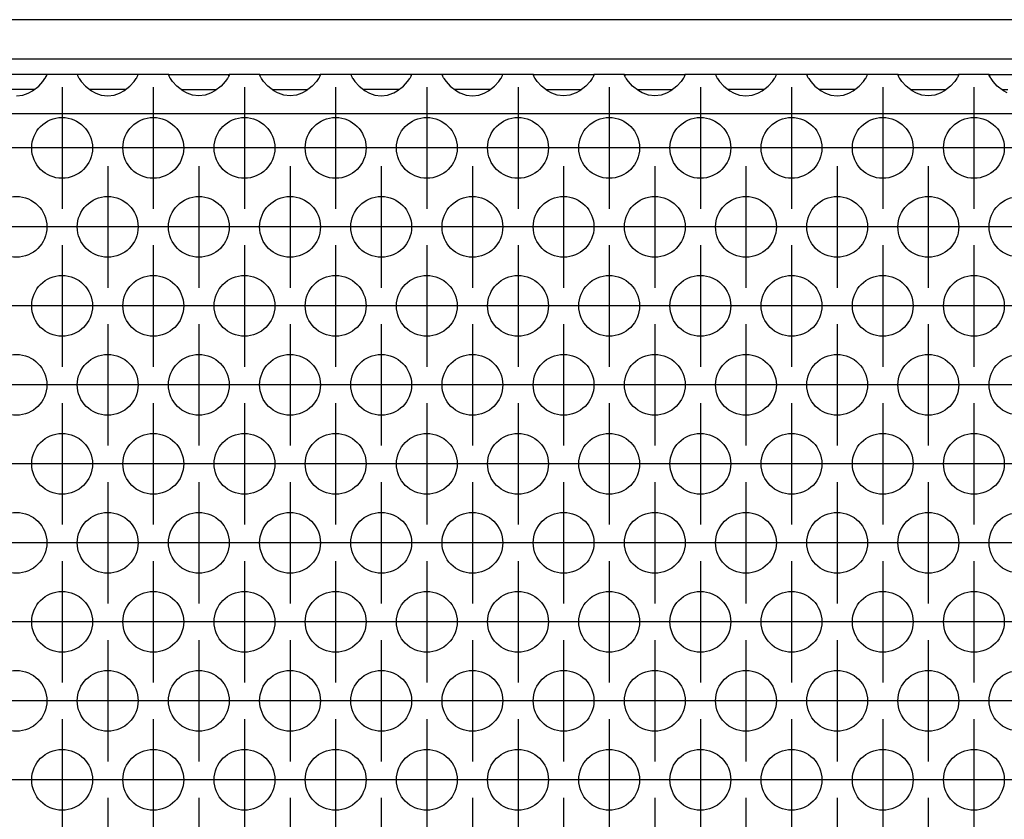
# Model space of a CAD drawing. Units: millimetres. Extents: x -5 to 589, y -7 to 413.
# Drawn here: x 156 to 167, y 274 to 283 of the extents above; entities that cross this region are included whole.
import ezdxf

# ---------------------------------------------------------------- set-up
doc = ezdxf.new("R2010")
doc.units = ezdxf.units.MM
doc.linetypes.add('DOT_CENTER', pattern=[14, 12, -1, 0, -1])
doc.layers.add('1', color=7, linetype='Continuous')

# ---------------------------------------------------------------- blocks, each defined once
blk = doc.blocks.new('frontpaneel_bg66__66', base_point=(297, 1694.75))
at = {"color": 1, "linetype": 'Continuous'}
for p, q in [((1944, 1697.35), (300, 1697.35)), ((1944, 1694.75), (300, 1694.75))]:
    blk.add_line(p, q, dxfattribs=at)
blk = doc.blocks.new('ansaugblende_lochung_rv4_6_bg66_wandstehend_02__68', base_point=(307, 1595.75))
at = {"color": 1, "linetype": 'Continuous'}
for p, q in [((939.486, 1693.75), (935.514, 1693.75)), ((939.418, 1693.551), (939.486, 1693.679)), ((939.479, 1693.667), (939.486, 1693.714)), ((941.514, 1693.75), (939.486, 1693.75)), ((939.486, 1693.714), (939.486, 1693.75)), ((939.486, 1693.679), (939.486, 1693.714)), ((945.486, 1693.75), (941.514, 1693.75)), ((941.514, 1693.75), (941.514, 1693.714)), ((941.514, 1693.714), (941.521, 1693.667)), ((941.514, 1693.714), (941.514, 1693.679)), ((941.514, 1693.679), (941.582, 1693.551)), ((945.418, 1693.551), (945.486, 1693.679)), ((945.479, 1693.667), (945.486, 1693.714)), ((945.486, 1693.714), (945.486, 1693.75)), ((947.514, 1693.75), (945.486, 1693.75)), ((945.486, 1693.679), (945.486, 1693.714)), ((947.514, 1693.75), (951.486, 1693.75)), ((947.514, 1693.714), (947.514, 1693.75)), ((947.514, 1693.714), (947.521, 1693.667)), ((947.514, 1693.679), (947.514, 1693.714)), ((947.582, 1693.551), (947.514, 1693.679)), ((951.486, 1693.679), (951.418, 1693.551)), ((951.479, 1693.667), (951.486, 1693.714)), ((951.486, 1693.75), (951.486, 1693.714)), ((953.514, 1693.75), (951.486, 1693.75)), ((951.486, 1693.714), (951.486, 1693.679)), ((953.514, 1693.75), (957.486, 1693.75)), ((953.514, 1693.714), (953.514, 1693.75)), ((953.514, 1693.714), (953.521, 1693.667)), ((953.514, 1693.679), (953.514, 1693.714)), ((953.582, 1693.551), (953.514, 1693.679)), ((957.486, 1693.679), (957.418, 1693.551)), ((957.479, 1693.667), (957.486, 1693.714)), ((959.514, 1693.75), (957.486, 1693.75)), ((957.486, 1693.75), (957.486, 1693.714)), ((957.486, 1693.714), (957.486, 1693.679)), ((959.514, 1693.75), (959.514, 1693.714)), ((963.486, 1693.75), (959.514, 1693.75)), ((959.514, 1693.714), (959.521, 1693.667)), ((959.514, 1693.714), (959.514, 1693.679)), ((959.514, 1693.679), (959.582, 1693.551)), ((963.418, 1693.551), (963.486, 1693.679)), ((963.479, 1693.667), (963.486, 1693.714)), ((963.486, 1693.714), (963.486, 1693.75)), ((965.514, 1693.75), (963.486, 1693.75)), ((963.486, 1693.679), (963.486, 1693.714)), ((969.486, 1693.75), (965.514, 1693.75)), ((965.514, 1693.75), (965.514, 1693.714)), ((965.514, 1693.714), (965.521, 1693.667)), ((965.514, 1693.714), (965.514, 1693.679)), ((965.514, 1693.679), (965.582, 1693.551)), ((969.418, 1693.551), (969.486, 1693.679)), ((969.479, 1693.667), (969.486, 1693.714)), ((971.514, 1693.75), (969.486, 1693.75)), ((969.486, 1693.714), (969.486, 1693.75)), ((969.486, 1693.679), (969.486, 1693.714)), ((971.514, 1693.75), (975.486, 1693.75)), ((971.514, 1693.714), (971.514, 1693.75)), ((971.514, 1693.714), (971.521, 1693.667)), ((971.514, 1693.679), (971.514, 1693.714)), ((971.582, 1693.551), (971.514, 1693.679)), ((975.486, 1693.679), (975.418, 1693.551)), ((975.479, 1693.667), (975.486, 1693.714)), ((975.486, 1693.75), (975.486, 1693.714)), ((977.514, 1693.75), (975.486, 1693.75)), ((975.486, 1693.714), (975.486, 1693.679)), ((977.514, 1693.714), (977.514, 1693.75)), ((977.514, 1693.75), (981.486, 1693.75)), ((977.514, 1693.714), (977.521, 1693.667)), ((977.514, 1693.679), (977.514, 1693.714)), ((977.582, 1693.551), (977.514, 1693.679)), ((981.486, 1693.679), (981.418, 1693.551)), ((981.479, 1693.667), (981.486, 1693.714)), ((981.486, 1693.75), (981.486, 1693.714)), ((983.514, 1693.75), (981.486, 1693.75)), ((981.486, 1693.714), (981.486, 1693.679)), ((987.486, 1693.75), (983.514, 1693.75)), ((983.514, 1693.75), (983.514, 1693.714)), ((983.514, 1693.714), (983.521, 1693.667)), ((983.514, 1693.714), (983.514, 1693.679)), ((983.514, 1693.679), (983.582, 1693.551)), ((987.418, 1693.551), (987.486, 1693.679)), ((987.479, 1693.667), (987.486, 1693.714)), ((989.514, 1693.75), (987.486, 1693.75)), ((987.486, 1693.714), (987.486, 1693.75)), ((987.486, 1693.679), (987.486, 1693.714)), ((989.514, 1693.75), (989.514, 1693.714)), ((993.486, 1693.75), (989.514, 1693.75)), ((989.514, 1693.714), (989.521, 1693.667)), ((989.514, 1693.714), (989.514, 1693.679)), ((989.514, 1693.679), (989.582, 1693.551)), ((993.418, 1693.551), (993.486, 1693.679)), ((993.479, 1693.667), (993.486, 1693.714)), ((995.514, 1693.75), (993.486, 1693.75)), ((993.486, 1693.714), (993.486, 1693.75)), ((993.486, 1693.679), (993.486, 1693.714)), ((995.514, 1693.714), (995.514, 1693.75)), ((995.514, 1693.75), (999.486, 1693.75)), ((995.514, 1693.714), (995.521, 1693.667)), ((995.514, 1693.679), (995.514, 1693.714)), ((995.582, 1693.551), (995.514, 1693.679)), ((999.486, 1693.679), (999.418, 1693.551)), ((999.479, 1693.667), (999.486, 1693.714)), ((1001.514, 1693.75), (999.486, 1693.75)), ((999.486, 1693.75), (999.486, 1693.714)), ((999.486, 1693.714), (999.486, 1693.679)), ((1001.514, 1693.75), (1005.486, 1693.75)), ((1001.514, 1693.714), (1001.514, 1693.75)), ((1001.514, 1693.714), (1001.521, 1693.667)), ((1001.514, 1693.679), (1001.514, 1693.714)), ((1001.582, 1693.551), (1001.514, 1693.679)), ((938.558, 1692.664), (938.959, 1692.985)), ((938.959, 1692.985), (939.238, 1693.293)), ((939.238, 1693.293), (939.373, 1693.479)), ((939.373, 1693.479), (939.408, 1693.535)), ((939.408, 1693.535), (939.418, 1693.551)), ((941.582, 1693.551), (941.592, 1693.535)), ((941.592, 1693.535), (941.627, 1693.479)), ((941.627, 1693.479), (941.762, 1693.293)), ((941.762, 1693.293), (942.041, 1692.985)), ((942.041, 1692.985), (942.442, 1692.664)), ((944.558, 1692.664), (944.959, 1692.985)), ((944.959, 1692.985), (945.238, 1693.293)), ((945.238, 1693.293), (945.373, 1693.479)), ((945.373, 1693.479), (945.408, 1693.535)), ((945.408, 1693.535), (945.418, 1693.551)), ((947.592, 1693.535), (947.582, 1693.551)), ((947.627, 1693.479), (947.592, 1693.535)), ((947.762, 1693.293), (947.627, 1693.479)), ((948.041, 1692.985), (947.762, 1693.293)), ((948.442, 1692.664), (948.041, 1692.985)), ((950.959, 1692.985), (950.558, 1692.664)), ((951.238, 1693.293), (950.959, 1692.985)), ((951.373, 1693.479), (951.238, 1693.293)), ((951.408, 1693.535), (951.373, 1693.479)), ((951.418, 1693.551), (951.408, 1693.535)), ((953.592, 1693.535), (953.582, 1693.551)), ((953.627, 1693.479), (953.592, 1693.535)), ((953.762, 1693.293), (953.627, 1693.479)), ((954.041, 1692.985), (953.762, 1693.293)), ((954.442, 1692.664), (954.041, 1692.985)), ((956.959, 1692.985), (956.558, 1692.664)), ((957.238, 1693.293), (956.959, 1692.985)), ((957.373, 1693.479), (957.238, 1693.293)), ((957.408, 1693.535), (957.373, 1693.479)), ((957.418, 1693.551), (957.408, 1693.535)), ((959.582, 1693.551), (959.592, 1693.535)), ((959.592, 1693.535), (959.627, 1693.479)), ((959.627, 1693.479), (959.762, 1693.293)), ((959.762, 1693.293), (960.041, 1692.985)), ((960.041, 1692.985), (960.442, 1692.664)), ((962.558, 1692.664), (962.959, 1692.985)), ((962.959, 1692.985), (963.238, 1693.293)), ((963.238, 1693.293), (963.373, 1693.479)), ((963.373, 1693.479), (963.408, 1693.535)), ((963.408, 1693.535), (963.418, 1693.551)), ((965.582, 1693.551), (965.592, 1693.535)), ((965.592, 1693.535), (965.627, 1693.479)), ((965.627, 1693.479), (965.762, 1693.293)), ((965.762, 1693.293), (966.041, 1692.985)), ((966.041, 1692.985), (966.442, 1692.664)), ((968.558, 1692.664), (968.959, 1692.985)), ((968.959, 1692.985), (969.238, 1693.293)), ((969.238, 1693.293), (969.373, 1693.479)), ((969.373, 1693.479), (969.408, 1693.535)), ((969.408, 1693.535), (969.418, 1693.551)), ((971.592, 1693.535), (971.582, 1693.551)), ((971.627, 1693.479), (971.592, 1693.535)), ((971.762, 1693.293), (971.627, 1693.479)), ((972.041, 1692.985), (971.762, 1693.293)), ((972.442, 1692.664), (972.041, 1692.985)), ((974.959, 1692.985), (974.558, 1692.664)), ((975.238, 1693.293), (974.959, 1692.985)), ((975.373, 1693.479), (975.238, 1693.293)), ((975.408, 1693.535), (975.373, 1693.479)), ((975.418, 1693.551), (975.408, 1693.535)), ((977.592, 1693.535), (977.582, 1693.551)), ((977.627, 1693.479), (977.592, 1693.535)), ((977.762, 1693.293), (977.627, 1693.479)), ((978.041, 1692.985), (977.762, 1693.293)), ((978.442, 1692.664), (978.041, 1692.985)), ((980.959, 1692.985), (980.558, 1692.664)), ((981.238, 1693.293), (980.959, 1692.985)), ((981.373, 1693.479), (981.238, 1693.293)), ((981.408, 1693.535), (981.373, 1693.479)), ((981.418, 1693.551), (981.408, 1693.535)), ((983.582, 1693.551), (983.592, 1693.535)), ((983.592, 1693.535), (983.627, 1693.479)), ((983.627, 1693.479), (983.762, 1693.293)), ((983.762, 1693.293), (984.041, 1692.985)), ((984.041, 1692.985), (984.442, 1692.664)), ((986.558, 1692.664), (986.959, 1692.985)), ((986.959, 1692.985), (987.238, 1693.293)), ((987.238, 1693.293), (987.373, 1693.479)), ((987.373, 1693.479), (987.408, 1693.535)), ((987.408, 1693.535), (987.418, 1693.551)), ((989.582, 1693.551), (989.592, 1693.535)), ((989.592, 1693.535), (989.627, 1693.479)), ((989.627, 1693.479), (989.762, 1693.293)), ((989.762, 1693.293), (990.041, 1692.985)), ((990.041, 1692.985), (990.442, 1692.664)), ((992.558, 1692.664), (992.959, 1692.985)), ((992.959, 1692.985), (993.238, 1693.293)), ((993.238, 1693.293), (993.373, 1693.479)), ((993.373, 1693.479), (993.408, 1693.535)), ((993.408, 1693.535), (993.418, 1693.551)), ((995.592, 1693.535), (995.582, 1693.551)), ((995.627, 1693.479), (995.592, 1693.535)), ((995.762, 1693.293), (995.627, 1693.479)), ((996.041, 1692.985), (995.762, 1693.293)), ((996.442, 1692.664), (996.041, 1692.985)), ((998.959, 1692.985), (998.558, 1692.664)), ((999.238, 1693.293), (998.959, 1692.985)), ((999.373, 1693.479), (999.238, 1693.293)), ((999.408, 1693.535), (999.373, 1693.479)), ((999.418, 1693.551), (999.408, 1693.535)), ((1001.592, 1693.535), (1001.582, 1693.551)), ((1001.627, 1693.479), (1001.592, 1693.535)), ((1001.762, 1693.293), (1001.627, 1693.479)), ((1002.041, 1692.985), (1001.762, 1693.293)), ((1002.442, 1692.664), (1002.041, 1692.985)), ((938.265, 1692.75), (936.735, 1692.75)), ((937.5, 1692.334), (937.919, 1692.384)), ((937.919, 1692.384), (938.271, 1692.507)), ((938.666, 1692.75), (938.265, 1692.75)), ((938.271, 1692.507), (938.32, 1692.529)), ((938.32, 1692.529), (938.558, 1692.664)), ((942.735, 1692.75), (942.334, 1692.75)), ((942.442, 1692.664), (942.68, 1692.529)), ((942.68, 1692.529), (942.729, 1692.507)), ((942.729, 1692.507), (943.081, 1692.384)), ((944.265, 1692.75), (942.735, 1692.75)), ((943.081, 1692.384), (943.5, 1692.334)), ((943.5, 1692.334), (943.919, 1692.384)), ((943.919, 1692.384), (944.271, 1692.507)), ((944.666, 1692.75), (944.265, 1692.75)), ((944.271, 1692.507), (944.32, 1692.529)), ((944.32, 1692.529), (944.558, 1692.664)), ((948.334, 1692.75), (948.735, 1692.75)), ((948.68, 1692.529), (948.442, 1692.664)), ((948.729, 1692.507), (948.68, 1692.529)), ((949.081, 1692.384), (948.729, 1692.507)), ((948.735, 1692.75), (950.265, 1692.75)), ((949.5, 1692.334), (949.081, 1692.384)), ((949.919, 1692.384), (949.5, 1692.334)), ((950.271, 1692.507), (949.919, 1692.384)), ((950.265, 1692.75), (950.666, 1692.75)), ((950.32, 1692.529), (950.271, 1692.507)), ((950.558, 1692.664), (950.32, 1692.529)), ((954.334, 1692.75), (954.735, 1692.75)), ((954.68, 1692.529), (954.442, 1692.664)), ((954.729, 1692.507), (954.68, 1692.529)), ((955.081, 1692.384), (954.729, 1692.507)), ((954.735, 1692.75), (956.265, 1692.75)), ((955.5, 1692.334), (955.081, 1692.384)), ((955.919, 1692.384), (955.5, 1692.334)), ((956.271, 1692.507), (955.919, 1692.384)), ((956.265, 1692.75), (956.666, 1692.75)), ((956.32, 1692.529), (956.271, 1692.507)), ((956.558, 1692.664), (956.32, 1692.529)), ((960.735, 1692.75), (960.334, 1692.75)), ((960.442, 1692.664), (960.68, 1692.529)), ((960.68, 1692.529), (960.729, 1692.507)), ((960.729, 1692.507), (961.081, 1692.384)), ((962.265, 1692.75), (960.735, 1692.75)), ((961.081, 1692.384), (961.5, 1692.334)), ((961.5, 1692.334), (961.919, 1692.384)), ((961.919, 1692.384), (962.271, 1692.507)), ((962.666, 1692.75), (962.265, 1692.75)), ((962.271, 1692.507), (962.32, 1692.529)), ((962.32, 1692.529), (962.558, 1692.664)), ((966.735, 1692.75), (966.334, 1692.75)), ((966.442, 1692.664), (966.68, 1692.529)), ((966.68, 1692.529), (966.729, 1692.507)), ((966.729, 1692.507), (967.081, 1692.384)), ((968.265, 1692.75), (966.735, 1692.75)), ((967.081, 1692.384), (967.5, 1692.334)), ((967.5, 1692.334), (967.919, 1692.384)), ((967.919, 1692.384), (968.271, 1692.507)), ((968.666, 1692.75), (968.265, 1692.75)), ((968.271, 1692.507), (968.32, 1692.529)), ((968.32, 1692.529), (968.558, 1692.664)), ((972.334, 1692.75), (972.735, 1692.75)), ((972.68, 1692.529), (972.442, 1692.664)), ((972.729, 1692.507), (972.68, 1692.529)), ((973.081, 1692.384), (972.729, 1692.507)), ((972.735, 1692.75), (974.265, 1692.75)), ((973.5, 1692.334), (973.081, 1692.384)), ((973.919, 1692.384), (973.5, 1692.334)), ((974.271, 1692.507), (973.919, 1692.384)), ((974.265, 1692.75), (974.666, 1692.75)), ((974.32, 1692.529), (974.271, 1692.507)), ((974.558, 1692.664), (974.32, 1692.529)), ((978.334, 1692.75), (978.735, 1692.75)), ((978.68, 1692.529), (978.442, 1692.664)), ((978.729, 1692.507), (978.68, 1692.529)), ((979.081, 1692.384), (978.729, 1692.507)), ((978.735, 1692.75), (980.265, 1692.75)), ((979.5, 1692.334), (979.081, 1692.384)), ((979.919, 1692.384), (979.5, 1692.334)), ((980.271, 1692.507), (979.919, 1692.384)), ((980.265, 1692.75), (980.666, 1692.75)), ((980.32, 1692.529), (980.271, 1692.507)), ((980.558, 1692.664), (980.32, 1692.529)), ((984.735, 1692.75), (984.334, 1692.75)), ((984.442, 1692.664), (984.68, 1692.529)), ((984.68, 1692.529), (984.729, 1692.507)), ((984.729, 1692.507), (985.081, 1692.384)), ((986.265, 1692.75), (984.735, 1692.75)), ((985.081, 1692.384), (985.5, 1692.334)), ((985.5, 1692.334), (985.919, 1692.384)), ((985.919, 1692.384), (986.271, 1692.507)), ((986.666, 1692.75), (986.265, 1692.75)), ((986.271, 1692.507), (986.32, 1692.529)), ((986.32, 1692.529), (986.558, 1692.664)), ((990.735, 1692.75), (990.334, 1692.75)), ((990.442, 1692.664), (990.68, 1692.529)), ((990.68, 1692.529), (990.729, 1692.507)), ((990.729, 1692.507), (991.081, 1692.384)), ((992.265, 1692.75), (990.735, 1692.75)), ((991.081, 1692.384), (991.5, 1692.334)), ((991.5, 1692.334), (991.919, 1692.384)), ((991.919, 1692.384), (992.271, 1692.507)), ((992.666, 1692.75), (992.265, 1692.75)), ((992.271, 1692.507), (992.32, 1692.529)), ((992.32, 1692.529), (992.558, 1692.664)), ((996.334, 1692.75), (996.735, 1692.75)), ((996.68, 1692.529), (996.442, 1692.664)), ((996.729, 1692.507), (996.68, 1692.529)), ((997.081, 1692.384), (996.729, 1692.507)), ((996.735, 1692.75), (998.265, 1692.75)), ((997.5, 1692.334), (997.081, 1692.384)), ((997.919, 1692.384), (997.5, 1692.334)), ((998.271, 1692.507), (997.919, 1692.384)), ((998.265, 1692.75), (998.666, 1692.75)), ((998.32, 1692.529), (998.271, 1692.507)), ((998.558, 1692.664), (998.32, 1692.529)), ((1002.334, 1692.75), (1002.735, 1692.75)), ((1002.68, 1692.529), (1002.442, 1692.664)), ((1934, 1691.15), (310, 1691.15))]:
    blk.add_line(p, q, dxfattribs=at)
for centre in [(940.5, 1688.917), (946.5, 1688.917), (952.5, 1688.917), (958.5, 1688.917), (964.5, 1688.917), (970.5, 1688.917), (976.5, 1688.917), (982.5, 1688.917), (988.5, 1688.917), (994.5, 1688.917), (1000.5, 1688.917), (937.5, 1683.721), (943.5, 1683.721), (949.5, 1683.721), (955.5, 1683.721), (961.5, 1683.721), (967.5, 1683.721), (973.5, 1683.721), (979.5, 1683.721), (985.5, 1683.721), (991.5, 1683.721), (997.5, 1683.721), (1003.5, 1683.721), (940.5, 1678.525), (946.5, 1678.525), (952.5, 1678.525), (958.5, 1678.525), (964.5, 1678.525), (970.5, 1678.525), (976.5, 1678.525), (982.5, 1678.525), (988.5, 1678.525), (994.5, 1678.525), (1000.5, 1678.525), (937.5, 1673.329), (943.5, 1673.329), (949.5, 1673.329), (955.5, 1673.329), (961.5, 1673.329), (967.5, 1673.329), (973.5, 1673.329), (979.5, 1673.329), (985.5, 1673.329), (991.5, 1673.329), (997.5, 1673.329), (1003.5, 1673.329), (940.5, 1668.133), (946.5, 1668.133), (952.5, 1668.133), (958.5, 1668.133), (964.5, 1668.133), (970.5, 1668.133), (976.5, 1668.133), (982.5, 1668.133), (988.5, 1668.133), (994.5, 1668.133), (1000.5, 1668.133), (937.5, 1662.937), (943.5, 1662.937), (949.5, 1662.937), (955.5, 1662.937), (961.5, 1662.937), (967.5, 1662.937), (973.5, 1662.937), (979.5, 1662.937), (985.5, 1662.937), (991.5, 1662.937), (997.5, 1662.937), (1003.5, 1662.937), (940.5, 1657.74), (946.5, 1657.74), (952.5, 1657.74), (958.5, 1657.74), (964.5, 1657.74), (970.5, 1657.74), (976.5, 1657.74), (982.5, 1657.74), (988.5, 1657.74), (994.5, 1657.74), (1000.5, 1657.74), (937.5, 1652.544), (943.5, 1652.544), (949.5, 1652.544), (955.5, 1652.544), (961.5, 1652.544), (967.5, 1652.544), (973.5, 1652.544), (979.5, 1652.544), (985.5, 1652.544), (991.5, 1652.544), (997.5, 1652.544), (1003.5, 1652.544), (940.5, 1647.348), (946.5, 1647.348), (952.5, 1647.348), (958.5, 1647.348), (964.5, 1647.348), (970.5, 1647.348), (976.5, 1647.348), (982.5, 1647.348), (988.5, 1647.348), (994.5, 1647.348), (1000.5, 1647.348)]:
    blk.add_circle(centre, 2, dxfattribs=at)
at = {"layer": '1', "color": 2, "linetype": 'DOT_CENTER'}
for p, q in [((940.5, 1692.917), (940.5, 1684.917)), ((946.5, 1692.917), (946.5, 1684.917)), ((952.5, 1692.917), (952.5, 1684.917)), ((958.5, 1692.917), (958.5, 1684.917)), ((964.5, 1692.917), (964.5, 1684.917)), ((970.5, 1692.917), (970.5, 1684.917)), ((976.5, 1692.917), (976.5, 1684.917)), ((982.5, 1692.917), (982.5, 1684.917)), ((988.5, 1692.917), (988.5, 1684.917)), ((994.5, 1692.917), (994.5, 1684.917)), ((1000.5, 1692.917), (1000.5, 1684.917)), ((938.5, 1688.917), (930.5, 1688.917)), ((944.5, 1688.917), (936.5, 1688.917)), ((950.5, 1688.917), (942.5, 1688.917)), ((956.5, 1688.917), (948.5, 1688.917)), ((962.5, 1688.917), (954.5, 1688.917)), ((968.5, 1688.917), (960.5, 1688.917)), ((974.5, 1688.917), (966.5, 1688.917)), ((980.5, 1688.917), (972.5, 1688.917)), ((986.5, 1688.917), (978.5, 1688.917)), ((992.5, 1688.917), (984.5, 1688.917)), ((998.5, 1688.917), (990.5, 1688.917)), ((1004.5, 1688.917), (996.5, 1688.917)), ((943.5, 1687.721), (943.5, 1679.721)), ((949.5, 1687.721), (949.5, 1679.721)), ((955.5, 1687.721), (955.5, 1679.721)), ((961.5, 1687.721), (961.5, 1679.721)), ((967.5, 1687.721), (967.5, 1679.721)), ((973.5, 1687.721), (973.5, 1679.721)), ((979.5, 1687.721), (979.5, 1679.721)), ((985.5, 1687.721), (985.5, 1679.721)), ((991.5, 1687.721), (991.5, 1679.721)), ((997.5, 1687.721), (997.5, 1679.721)), ((941.5, 1683.721), (933.5, 1683.721)), ((947.5, 1683.721), (939.5, 1683.721)), ((953.5, 1683.721), (945.5, 1683.721)), ((959.5, 1683.721), (951.5, 1683.721)), ((965.5, 1683.721), (957.5, 1683.721)), ((971.5, 1683.721), (963.5, 1683.721)), ((977.5, 1683.721), (969.5, 1683.721)), ((983.5, 1683.721), (975.5, 1683.721)), ((989.5, 1683.721), (981.5, 1683.721)), ((995.5, 1683.721), (987.5, 1683.721)), ((1001.5, 1683.721), (993.5, 1683.721)), ((1007.5, 1683.721), (999.5, 1683.721)), ((940.5, 1682.525), (940.5, 1674.525)), ((946.5, 1682.525), (946.5, 1674.525)), ((952.5, 1682.525), (952.5, 1674.525)), ((958.5, 1682.525), (958.5, 1674.525)), ((964.5, 1682.525), (964.5, 1674.525)), ((970.5, 1682.525), (970.5, 1674.525)), ((976.5, 1682.525), (976.5, 1674.525)), ((982.5, 1682.525), (982.5, 1674.525)), ((988.5, 1682.525), (988.5, 1674.525)), ((994.5, 1682.525), (994.5, 1674.525)), ((1000.5, 1682.525), (1000.5, 1674.525)), ((938.5, 1678.525), (930.5, 1678.525)), ((944.5, 1678.525), (936.5, 1678.525)), ((950.5, 1678.525), (942.5, 1678.525)), ((956.5, 1678.525), (948.5, 1678.525)), ((962.5, 1678.525), (954.5, 1678.525)), ((968.5, 1678.525), (960.5, 1678.525)), ((974.5, 1678.525), (966.5, 1678.525)), ((980.5, 1678.525), (972.5, 1678.525)), ((986.5, 1678.525), (978.5, 1678.525)), ((992.5, 1678.525), (984.5, 1678.525)), ((998.5, 1678.525), (990.5, 1678.525)), ((1004.5, 1678.525), (996.5, 1678.525)), ((943.5, 1677.329), (943.5, 1669.329)), ((949.5, 1677.329), (949.5, 1669.329)), ((955.5, 1677.329), (955.5, 1669.329)), ((961.5, 1677.329), (961.5, 1669.329)), ((967.5, 1677.329), (967.5, 1669.329)), ((973.5, 1677.329), (973.5, 1669.329)), ((979.5, 1677.329), (979.5, 1669.329)), ((985.5, 1677.329), (985.5, 1669.329)), ((991.5, 1677.329), (991.5, 1669.329)), ((997.5, 1677.329), (997.5, 1669.329)), ((941.5, 1673.329), (933.5, 1673.329)), ((947.5, 1673.329), (939.5, 1673.329)), ((953.5, 1673.329), (945.5, 1673.329)), ((959.5, 1673.329), (951.5, 1673.329)), ((965.5, 1673.329), (957.5, 1673.329)), ((971.5, 1673.329), (963.5, 1673.329)), ((977.5, 1673.329), (969.5, 1673.329)), ((983.5, 1673.329), (975.5, 1673.329)), ((989.5, 1673.329), (981.5, 1673.329)), ((995.5, 1673.329), (987.5, 1673.329)), ((1001.5, 1673.329), (993.5, 1673.329)), ((1007.5, 1673.329), (999.5, 1673.329)), ((940.5, 1672.133), (940.5, 1664.133)), ((946.5, 1672.133), (946.5, 1664.133)), ((952.5, 1672.133), (952.5, 1664.133)), ((958.5, 1672.133), (958.5, 1664.133)), ((964.5, 1672.133), (964.5, 1664.133)), ((970.5, 1672.133), (970.5, 1664.133)), ((976.5, 1672.133), (976.5, 1664.133)), ((982.5, 1672.133), (982.5, 1664.133)), ((988.5, 1672.133), (988.5, 1664.133)), ((994.5, 1672.133), (994.5, 1664.133)), ((1000.5, 1672.133), (1000.5, 1664.133)), ((938.5, 1668.133), (930.5, 1668.133)), ((944.5, 1668.133), (936.5, 1668.133)), ((950.5, 1668.133), (942.5, 1668.133)), ((956.5, 1668.133), (948.5, 1668.133)), ((962.5, 1668.133), (954.5, 1668.133)), ((968.5, 1668.133), (960.5, 1668.133)), ((974.5, 1668.133), (966.5, 1668.133)), ((980.5, 1668.133), (972.5, 1668.133)), ((986.5, 1668.133), (978.5, 1668.133)), ((992.5, 1668.133), (984.5, 1668.133)), ((998.5, 1668.133), (990.5, 1668.133)), ((1004.5, 1668.133), (996.5, 1668.133)), ((943.5, 1666.937), (943.5, 1658.937)), ((949.5, 1666.937), (949.5, 1658.937)), ((955.5, 1666.937), (955.5, 1658.937)), ((961.5, 1666.937), (961.5, 1658.937)), ((967.5, 1666.937), (967.5, 1658.937)), ((973.5, 1666.937), (973.5, 1658.937)), ((979.5, 1666.937), (979.5, 1658.937)), ((985.5, 1666.937), (985.5, 1658.937)), ((991.5, 1666.937), (991.5, 1658.937)), ((997.5, 1666.937), (997.5, 1658.937)), ((941.5, 1662.937), (933.5, 1662.937)), ((947.5, 1662.937), (939.5, 1662.937)), ((953.5, 1662.937), (945.5, 1662.937)), ((959.5, 1662.937), (951.5, 1662.937)), ((965.5, 1662.937), (957.5, 1662.937)), ((971.5, 1662.937), (963.5, 1662.937)), ((977.5, 1662.937), (969.5, 1662.937)), ((983.5, 1662.937), (975.5, 1662.937)), ((989.5, 1662.937), (981.5, 1662.937)), ((995.5, 1662.937), (987.5, 1662.937)), ((1001.5, 1662.937), (993.5, 1662.937)), ((1007.5, 1662.937), (999.5, 1662.937)), ((940.5, 1661.74), (940.5, 1653.74)), ((946.5, 1661.74), (946.5, 1653.74)), ((952.5, 1661.74), (952.5, 1653.74)), ((958.5, 1661.74), (958.5, 1653.74)), ((964.5, 1661.74), (964.5, 1653.74)), ((970.5, 1661.74), (970.5, 1653.74)), ((976.5, 1661.74), (976.5, 1653.74)), ((982.5, 1661.74), (982.5, 1653.74)), ((988.5, 1661.74), (988.5, 1653.74)), ((994.5, 1661.74), (994.5, 1653.74)), ((1000.5, 1661.74), (1000.5, 1653.74)), ((938.5, 1657.74), (930.5, 1657.74)), ((944.5, 1657.74), (936.5, 1657.74)), ((950.5, 1657.74), (942.5, 1657.74)), ((956.5, 1657.74), (948.5, 1657.74)), ((962.5, 1657.74), (954.5, 1657.74)), ((968.5, 1657.74), (960.5, 1657.74)), ((974.5, 1657.74), (966.5, 1657.74)), ((980.5, 1657.74), (972.5, 1657.74)), ((986.5, 1657.74), (978.5, 1657.74)), ((992.5, 1657.74), (984.5, 1657.74)), ((998.5, 1657.74), (990.5, 1657.74)), ((1004.5, 1657.74), (996.5, 1657.74)), ((943.5, 1656.544), (943.5, 1648.544)), ((949.5, 1656.544), (949.5, 1648.544)), ((955.5, 1656.544), (955.5, 1648.544)), ((961.5, 1656.544), (961.5, 1648.544)), ((967.5, 1656.544), (967.5, 1648.544)), ((973.5, 1656.544), (973.5, 1648.544)), ((979.5, 1656.544), (979.5, 1648.544)), ((985.5, 1656.544), (985.5, 1648.544)), ((991.5, 1656.544), (991.5, 1648.544)), ((997.5, 1656.544), (997.5, 1648.544)), ((941.5, 1652.544), (933.5, 1652.544)), ((947.5, 1652.544), (939.5, 1652.544)), ((953.5, 1652.544), (945.5, 1652.544)), ((959.5, 1652.544), (951.5, 1652.544)), ((965.5, 1652.544), (957.5, 1652.544)), ((971.5, 1652.544), (963.5, 1652.544)), ((977.5, 1652.544), (969.5, 1652.544)), ((983.5, 1652.544), (975.5, 1652.544)), ((989.5, 1652.544), (981.5, 1652.544)), ((995.5, 1652.544), (987.5, 1652.544)), ((1001.5, 1652.544), (993.5, 1652.544)), ((1007.5, 1652.544), (999.5, 1652.544)), ((940.5, 1651.348), (940.5, 1643.348)), ((946.5, 1651.348), (946.5, 1643.348)), ((952.5, 1651.348), (952.5, 1643.348)), ((958.5, 1651.348), (958.5, 1643.348)), ((964.5, 1651.348), (964.5, 1643.348)), ((970.5, 1651.348), (970.5, 1643.348)), ((976.5, 1651.348), (976.5, 1643.348)), ((982.5, 1651.348), (982.5, 1643.348)), ((988.5, 1651.348), (988.5, 1643.348)), ((994.5, 1651.348), (994.5, 1643.348)), ((1000.5, 1651.348), (1000.5, 1643.348)), ((938.5, 1647.348), (930.5, 1647.348)), ((944.5, 1647.348), (936.5, 1647.348)), ((950.5, 1647.348), (942.5, 1647.348)), ((956.5, 1647.348), (948.5, 1647.348)), ((962.5, 1647.348), (954.5, 1647.348)), ((968.5, 1647.348), (960.5, 1647.348)), ((974.5, 1647.348), (966.5, 1647.348)), ((980.5, 1647.348), (972.5, 1647.348)), ((986.5, 1647.348), (978.5, 1647.348)), ((992.5, 1647.348), (984.5, 1647.348)), ((998.5, 1647.348), (990.5, 1647.348)), ((1004.5, 1647.348), (996.5, 1647.348)), ((943.5, 1646.152), (943.5, 1638.152)), ((949.5, 1646.152), (949.5, 1638.152)), ((955.5, 1646.152), (955.5, 1638.152)), ((961.5, 1646.152), (961.5, 1638.152)), ((967.5, 1646.152), (967.5, 1638.152)), ((973.5, 1646.152), (973.5, 1638.152)), ((979.5, 1646.152), (979.5, 1638.152)), ((985.5, 1646.152), (985.5, 1638.152)), ((991.5, 1646.152), (991.5, 1638.152)), ((997.5, 1646.152), (997.5, 1638.152))]:
    blk.add_line(p, q, dxfattribs=at)
blk = doc.blocks.new('verkleidung_umluft_bg66_wandstehend_an-li_kacontroller_rechts__73', base_point=(297, 1592.25))
for name, p in [('frontpaneel_bg66__66', (297, 1694.75)), ('ansaugblende_lochung_rv4_6_bg66_wandstehend_02__68', (307, 1595.75))]:
    blk.add_blockref(name, p)
blk = doc.blocks.new('verkleidung_umluft_bg66_freistehend_an-li_kacontroller_re__74', base_point=(297, 1592.25))
blk.add_blockref('verkleidung_umluft_bg66_wandstehend_an-li_kacontroller_rechts__73', (297, 1592.25))
blk = doc.blocks.new('Vorderansicht1', base_point=(1122, 1896))
blk.add_blockref('verkleidung_umluft_bg66_freistehend_an-li_kacontroller_re__74', (297, 1592.25))

msp = doc.modelspace()

# ---------------------------------------------------------------- block references
at = {"xscale": 0.1666666666666667, "yscale": 0.1666666666666667, "zscale": 0.1666666666666667}
msp.add_blockref('Vorderansicht1', (187, 316), dxfattribs=at)

doc.saveas('drawing.dxf')
